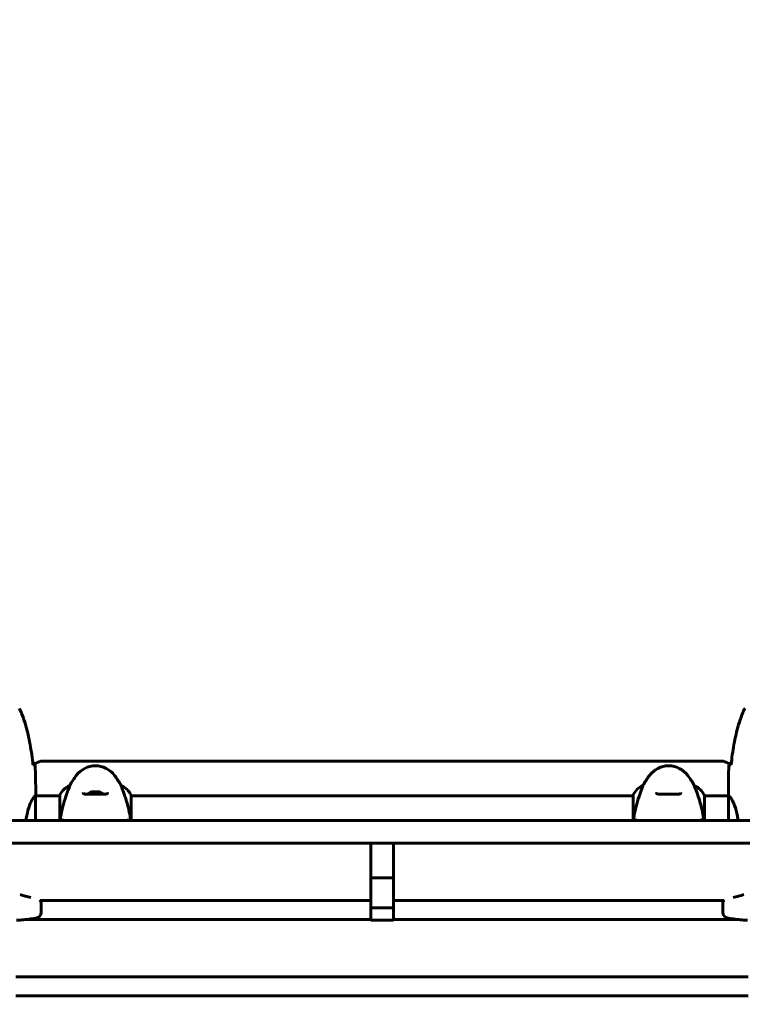
# Model space of a CAD drawing. Units: millimetres. Extents: x 8442 to 19925, y -945 to 18819.
# Drawn here: x 16582 to 17188, y 9882 to 10707 of the extents above; entities that cross this region are included whole.
import ezdxf

# ---------------------------------------------------------------- set-up
doc = ezdxf.new("R2010")
doc.units = ezdxf.units.MM
doc.header["$LTSCALE"] = 80
doc.layers.add('Widoczne (ISO)', color=7, linetype='Continuous', lineweight=60)
doc.layers.add('Wymiar (ISO)', color=7, linetype='Continuous', lineweight=18, true_color=0x00803f)
doc.styles.add('Tekst etykiety (ISO)', font='tahoma.ttf')
doc.dimstyles.new('Domyślne (ISO)', dxfattribs={"dimscale": 80, "dimtxt": 3.5, "dimasz": 2.5, "dimexe": 3.175, "dimexo": 0, "dimgap": 0.762, "dimtad": 1, "dimtoh": 1, "dimdec": 0, "dimrnd": 1e-08, "dimzin": 0, "dimtxsty": 'Tekst etykiety (ISO)', "dimcen": 0.09, "dimdle": 10, "dimclrd": 256, "dimclre": 256, "dimclrt": 256, "dimadec": 0, "dimazin": 0, "dimtfac": 0.714286, "dimtdec": 0, "dimtmove": 0, "dimatfit": 3, "dimfxl": 1, "dimtolj": 1, "dimtzin": 0, "dimlwd": -1, "dimlwe": -1, "dimarcsym": 0})

# ---------------------------------------------------------------- blocks, each defined once
blk = doc.blocks.new('*D5')
at = {"layer": 'Defpoints', "color": 0, "transparency": 16777216}
for p in [(19925.19, 13432.57), (19925.19, 11056.9), (10365.76, 8581.93)]:
    blk.add_point(p, dxfattribs=at)
at = {"layer": 'Wymiar (ISO)', "transparency": 16777216}
for p, q in [((10365.76, 8581.93), (10365.76, 13686.57)), ((19925.19, 11056.9), (19925.19, 13686.57)), ((10565.76, 13432.57), (19725.19, 13432.57))]:
    blk.add_line(p, q, dxfattribs=at)
for points in [[(10565.76, 13465.91), (10565.76, 13399.24), (10365.76, 13432.57)], [(19725.19, 13465.91), (19725.19, 13399.24), (19925.19, 13432.57)]]:
    blk.add_solid(points, dxfattribs=at)
at = {"layer": 'Wymiar (ISO)', "transparency": 16777216, "insert": (15145.48, 13785.01), "char_height": 280, "attachment_point": 2, "style": 'Tekst etykiety (ISO)'}
blk.add_mtext('\\A1;9559', dxfattribs=at)
blk = doc.blocks.new('*D7')
at = {"layer": 'Defpoints', "color": 0, "transparency": 16777216}
for p in [(18450.24, 10176.75), (11843.82, 7544.25), (18450.24, 2688.79)]:
    blk.add_point(p, dxfattribs=at)
at = {"layer": 'Wymiar (ISO)', "transparency": 16777216}
for p, q in [((18450.24, 10176.75), (18450.24, 2434.79)), ((11843.82, 7544.25), (11843.82, 2434.79)), ((12043.82, 2688.79), (18250.24, 2688.79))]:
    blk.add_line(p, q, dxfattribs=at)
for points in [[(12043.82, 2722.13), (12043.82, 2655.46), (11843.82, 2688.79)], [(18250.24, 2722.13), (18250.24, 2655.46), (18450.24, 2688.79)]]:
    blk.add_solid(points, dxfattribs=at)
at = {"layer": 'Wymiar (ISO)', "transparency": 16777216, "insert": (15147.03, 3041.22), "char_height": 280, "attachment_point": 2, "style": 'Tekst etykiety (ISO)'}
blk.add_mtext('\\A1;6606', dxfattribs=at)

msp = doc.modelspace()

# ---------------------------------------------------------------- linework, layer by layer
at = {"layer": 'Widoczne (ISO)'}
for p, q in [((16593.41, 10083.9), (16595.83, 10083.9)), ((16601.83, 10085.9), (17169.83, 10085.9)), ((17175.83, 10083.9), (17178.26, 10083.9)), ((16595.83, 10059.2), (16595.83, 10057.45)), ((16624.35, 10065.37), (16624.35, 10065.41)), ((16667.32, 10065.41), (16667.32, 10065.37)), ((17104.35, 10065.37), (17104.35, 10065.41)), ((17147.32, 10065.41), (17147.32, 10065.37)), ((17175.83, 10059.2), (17175.83, 10057.45)), ((16595.56, 10036.25), (16595.56, 10056.61)), ((16616.11, 10056.9), (16595.68, 10056.9)), ((16616.11, 10057.45), (16616.11, 10036.25)), ((16675.74, 10036.25), (16675.74, 10057.16)), ((17096.11, 10056.9), (16675.74, 10056.9)), ((17096.11, 10057.45), (17096.11, 10036.25)), ((17155.74, 10036.25), (17155.74, 10057.16)), ((17175.92, 10056.9), (17155.74, 10056.9)), ((17175.93, 10056.85), (17175.93, 10036.25)), ((16541.2, 10036.25), (16586.76, 10036.25)), ((16882.27, 10036.25), (16586.76, 10036.25)), ((16882.27, 10036.25), (16889.4, 10036.25)), ((17184.91, 10036.25), (16889.4, 10036.25)), ((17184.91, 10036.25), (17304.28, 10036.25)), ((16586.76, 10017.25), (16541.2, 10017.25)), ((16586.76, 10017.25), (16882.27, 10017.25)), ((16876.33, 10017.25), (16876.33, 9988.03)), ((16889.4, 10017.25), (16882.27, 10017.25)), ((16889.4, 10017.25), (17184.91, 10017.25)), ((16895.33, 9988.03), (16895.33, 10017.25)), ((17304.28, 10017.25), (17184.91, 10017.25)), ((16876.33, 9988.03), (16876.33, 9975.79)), ((16895.33, 9988.03), (16876.33, 9988.03)), ((16895.33, 9975.79), (16895.33, 9988.03)), ((16599.7, 9969.25), (16876.33, 9969.25)), ((16876.33, 9962.96), (16876.33, 9975.79)), ((16895.33, 9975.79), (16895.33, 9962.96)), ((16895.33, 9969.25), (17171.97, 9969.25)), ((16600.52, 9959.42), (16600.52, 9966.42)), ((16876.33, 9962.96), (16876.33, 9952.75)), ((16895.33, 9962.96), (16876.33, 9962.96)), ((16895.33, 9952.75), (16895.33, 9962.96)), ((17171.15, 9966.42), (17171.15, 9959.42)), ((16587.48, 9953.25), (16876.33, 9953.25)), ((16876.33, 9952.75), (16876.33, 9952.62)), ((16895.33, 9952.75), (16876.33, 9952.75)), ((16876.33, 9952.62), (16895.33, 9952.62)), ((16895.33, 9953.25), (17184.19, 9953.25)), ((16895.33, 9952.62), (16895.33, 9952.75)), ((16579.33, 9905.25), (17192.33, 9905.25)), ((16579.33, 9889.25), (17192.33, 9889.25))]:
    msp.add_line(p, q, dxfattribs=at)
for centre, radius, start, end in [((16601.83, 10075.9), 10, 90, 126.8699), ((17169.83, 10075.9), 10, 53.1301, 90), ((16645.83, 10061.95), 20, 36.8699, 143.1301), ((17125.83, 10061.95), 20, 36.8699, 143.1301), ((16685.83, 10031.95), 70, 143.1301, 151.44426), ((16605.83, 10031.95), 70, 28.55574, 36.8699), ((17165.83, 10031.95), 70, 143.1301, 151.44426), ((17085.83, 10031.95), 70, 28.55574, 36.8699), ((16630.55, 10050.66), 16, 112.78424, 154.01719), ((16645.83, 10051.08), 9.67, 108.12387, 133.41177), ((16645.83, 10051.08), 9.67, 46.5882, 71.87613), ((16661.12, 10050.66), 16, 23.9755, 67.21576), ((17110.55, 10050.66), 16, 112.78424, 154.01719), ((17141.12, 10050.66), 16, 23.9755, 67.21576), ((16616.61, 10057.45), 0.5, 154.01719, 180), ((17096.61, 10057.45), 0.5, 154.01719, 180)]:
    msp.add_arc(centre, radius, start, end, dxfattribs=at)
for centre, major_axis, ratio, start_param, end_param in [((16644.16, 10051.08), (0, 9.19), 0.829822, 6.093567, 6.472804), ((16642.84, 10051.08), (0, 9.19), 0.068356, 6.122702, 6.472804), ((16644.52, 10051.08), (0, 9.19), 0.898178, 6.122702, 6.305555), ((16647.15, 10051.08), (0, 9.19), 0.898178, 6.093567, 6.472804), ((16647.51, 10051.08), (0, 9.19), 0.829822, 6.122702, 6.305555), ((16648.83, 10051.08), (0, 9.19), 0.068356, 6.260815, 6.472804), ((16596.99, 10013.78), (0, -42.37), 0.939693, 5.919183, 6.153578), ((16595.82, 9966.42), (0, 5), 0.939693, 4.712389, 5.441471), ((17175.85, 9966.42), (0, -5), 0.939693, 3.983307, 4.712389), ((17174.68, 10013.78), (0, -42.37), 0.939693, 0.129607, 0.364002), ((16581.51, 9965.5), (0, -12.87), 0.939693, 6.140305, 6.503615), ((16573.31, 10101.38), (0, -148.9), 0.939693, 0.077569, 0.161548), ((16595.82, 9959.42), (0, -5), 0.939693, 0, 1.570796), ((17175.85, 9959.42), (0, -5), 0.939693, 4.712389, 6.283185), ((17198.36, 10101.38), (0, -148.9), 0.939693, 6.121637, 6.205617), ((17190.16, 9965.5), (0, -12.87), 0.939693, 6.062756, 6.426065)]:
    msp.add_ellipse(centre, major_axis=major_axis, ratio=ratio, start_param=start_param, end_param=end_param, dxfattribs=at)
for points, knots in [([(16584.5, 10124.62), (16584.36, 10124.99), (16584.21, 10125.37), (16583.9, 10126.11), (16583.73, 10126.48), (16583.4, 10127.21), (16583.22, 10127.57), (16582.86, 10128.29), (16582.68, 10128.65), (16582.3, 10129.35), (16582.1, 10129.7), (16581.9, 10130.05)], [0, 0, 0, 0, 0.1171077, 0.1171077, 0.2342154, 0.2342154, 0.351323, 0.351323, 0.4684307, 0.4684307, 0.5855384, 0.5855384, 0.5855384, 0.5855384]), ([(17189.77, 10130.05), (17189.57, 10129.7), (17189.37, 10129.35), (17188.99, 10128.65), (17188.81, 10128.29), (17188.45, 10127.57), (17188.27, 10127.21), (17187.94, 10126.48), (17187.77, 10126.11), (17187.46, 10125.37), (17187.31, 10124.99), (17187.17, 10124.62)], [0, 0, 0, 0, 0.1171077, 0.1171077, 0.2342154, 0.2342154, 0.351323, 0.351323, 0.4684307, 0.4684307, 0.5855384, 0.5855384, 0.5855384, 0.5855384]), ([(16593.52, 10082.84), (16593.23, 10085.67), (16592.9, 10088.5), (16592.12, 10094.15), (16591.67, 10096.98), (16590.65, 10102.61), (16590.07, 10105.41), (16588.76, 10110.98), (16588.04, 10113.75), (16586.4, 10119.23), (16585.5, 10121.94), (16584.5, 10124.62)], [5.523572, 5.523572, 5.523572, 5.523572, 6.373336, 6.373336, 7.223204, 7.223204, 8.073072, 8.073072, 8.92294, 8.92294, 9.772808, 9.772808, 9.772808, 9.772808]), ([(17187.17, 10124.62), (17186.17, 10121.94), (17185.27, 10119.23), (17183.63, 10113.75), (17182.9, 10110.98), (17181.6, 10105.41), (17181.02, 10102.61), (17180, 10096.98), (17179.55, 10094.15), (17178.77, 10088.5), (17178.43, 10085.67), (17178.15, 10082.84)], [0, 0, 0, 0, 0.849868, 0.849868, 1.699736, 1.699736, 2.549604, 2.549604, 3.399472, 3.399472, 4.249236, 4.249236, 4.249236, 4.249236]), ([(16593.79, 10082.83), (16594.02, 10082.82), (16594.24, 10082.81), (16594.83, 10082.79), (16595.14, 10082.77), (16595.37, 10082.75)], [9.0036319, 9.0036319, 9.0036319, 9.0036319, 9.2941564, 9.2941564, 9.8897117, 9.8897117, 9.8897117, 9.8897117]), ([(17176.3, 10082.75), (17176.53, 10082.77), (17176.84, 10082.79), (17177.43, 10082.81), (17177.65, 10082.82), (17177.88, 10082.83)], [34.7828406, 34.7828406, 34.7828406, 34.7828406, 35.3783959, 35.3783959, 35.6691337, 35.6691337, 35.6691337, 35.6691337]), ([(16624.35, 10065.37), (16624.35, 10065.22), (16624.13, 10064.59), (16623.24, 10062.24), (16622.53, 10060.41), (16620.87, 10055.76), (16619.95, 10053.01), (16618.3, 10047.08), (16617.59, 10044.08), (16616.76, 10039.35), (16616.54, 10037.81), (16616.36, 10036.25)], [0.155968, 0.155968, 0.155968, 0.155968, 1.115261, 1.115261, 2.198537, 2.198537, 3.266815, 3.266815, 4.24236, 4.24236, 4.712693, 4.712693, 4.712693, 4.712693]), ([(16656.08, 10059.58), (16656.08, 10059.38), (16656.05, 10059.22), (16655.93, 10058.91), (16655.84, 10058.78), (16655.55, 10058.56), (16655.38, 10058.47), (16654.98, 10058.34), (16654.77, 10058.29), (16654.28, 10058.2), (16654, 10058.17), (16653.37, 10058.13), (16653.01, 10058.11), (16652.23, 10058.1), (16651.79, 10058.1), (16650.86, 10058.11), (16650.36, 10058.12), (16649.32, 10058.15), (16648.77, 10058.16), (16647.65, 10058.17), (16647.08, 10058.18), (16645.94, 10058.19), (16645.36, 10058.19), (16644.21, 10058.18), (16643.64, 10058.17), (16642.53, 10058.15), (16642, 10058.14), (16640.96, 10058.12), (16640.46, 10058.11), (16639.52, 10058.1), (16639.09, 10058.1), (16638.31, 10058.13), (16637.95, 10058.15), (16637.33, 10058.21), (16637.07, 10058.25), (16636.62, 10058.36), (16636.44, 10058.42), (16636.13, 10058.55), (16636.01, 10058.63), (16635.8, 10058.82), (16635.73, 10058.93), (16635.62, 10059.21), (16635.58, 10059.38), (16635.58, 10059.58)], [-3.31875, -3.31875, -3.31875, -3.31875, -3.151981, -3.151981, -2.948701, -2.948701, -2.789465, -2.789465, -2.659795, -2.659795, -2.526472, -2.526472, -2.382711, -2.382711, -2.230174, -2.230174, -2.071143, -2.071143, -1.90807, -1.90807, -1.744779, -1.744779, -1.580097, -1.580097, -1.416431, -1.416431, -1.252912, -1.252912, -1.090636, -1.090636, -0.933327, -0.933327, -0.78264, -0.78264, -0.643375, -0.643375, -0.512662, -0.512662, -0.379123, -0.379123, -0.210279, -0.210279, -0.041435, -0.041435, -0.041435, -0.041435]), ([(16675.31, 10036.25), (16675.18, 10037.42), (16675.02, 10038.58), (16674.45, 10042.12), (16673.97, 10044.43), (16672.48, 10050.57), (16671.46, 10053.75), (16669.68, 10058.98), (16668.86, 10061.12), (16667.93, 10063.56), (16667.67, 10064.25), (16667.38, 10065.07), (16667.32, 10065.29), (16667.32, 10065.37)], [0.968165, 0.968165, 0.968165, 0.968165, 1.335665, 1.335665, 2.108644, 2.108644, 3.44936, 3.44936, 4.840595, 4.840595, 5.656639, 5.656639, 6.296646, 6.296646, 6.296646, 6.296646]), ([(17104.35, 10065.37), (17104.35, 10065.22), (17104.13, 10064.59), (17103.24, 10062.24), (17102.53, 10060.41), (17100.87, 10055.76), (17099.95, 10053.01), (17098.3, 10047.08), (17097.59, 10044.08), (17096.76, 10039.35), (17096.54, 10037.81), (17096.36, 10036.25)], [0.155968, 0.155968, 0.155968, 0.155968, 1.115261, 1.115261, 2.198537, 2.198537, 3.266815, 3.266815, 4.24236, 4.24236, 4.712693, 4.712693, 4.712693, 4.712693]), ([(17136.08, 10059.58), (17136.08, 10059.38), (17136.05, 10059.22), (17135.93, 10058.91), (17135.84, 10058.78), (17135.55, 10058.56), (17135.38, 10058.47), (17134.98, 10058.34), (17134.77, 10058.29), (17134.28, 10058.2), (17134, 10058.17), (17133.37, 10058.13), (17133.01, 10058.11), (17132.23, 10058.1), (17131.79, 10058.1), (17130.86, 10058.11), (17130.36, 10058.12), (17129.32, 10058.15), (17128.77, 10058.16), (17127.65, 10058.17), (17127.08, 10058.18), (17125.94, 10058.19), (17125.36, 10058.19), (17124.21, 10058.18), (17123.64, 10058.17), (17122.53, 10058.15), (17122, 10058.14), (17120.96, 10058.12), (17120.46, 10058.11), (17119.52, 10058.1), (17119.09, 10058.1), (17118.31, 10058.13), (17117.95, 10058.15), (17117.33, 10058.21), (17117.07, 10058.25), (17116.62, 10058.36), (17116.44, 10058.42), (17116.13, 10058.55), (17116.01, 10058.63), (17115.8, 10058.82), (17115.73, 10058.93), (17115.62, 10059.21), (17115.58, 10059.38), (17115.58, 10059.58)], [-3.31875, -3.31875, -3.31875, -3.31875, -3.151981, -3.151981, -2.948701, -2.948701, -2.789465, -2.789465, -2.659795, -2.659795, -2.526472, -2.526472, -2.382711, -2.382711, -2.230174, -2.230174, -2.071143, -2.071143, -1.90807, -1.90807, -1.744779, -1.744779, -1.580097, -1.580097, -1.416431, -1.416431, -1.252912, -1.252912, -1.090636, -1.090636, -0.933327, -0.933327, -0.78264, -0.78264, -0.643375, -0.643375, -0.512662, -0.512662, -0.379123, -0.379123, -0.210279, -0.210279, -0.041435, -0.041435, -0.041435, -0.041435]), ([(17155.31, 10036.25), (17155.18, 10037.42), (17155.02, 10038.58), (17154.45, 10042.12), (17153.97, 10044.43), (17152.48, 10050.57), (17151.46, 10053.75), (17149.68, 10058.98), (17148.86, 10061.12), (17147.93, 10063.56), (17147.67, 10064.25), (17147.38, 10065.07), (17147.32, 10065.29), (17147.32, 10065.37)], [0.968165, 0.968165, 0.968165, 0.968165, 1.335665, 1.335665, 2.108644, 2.108644, 3.44936, 3.44936, 4.840595, 4.840595, 5.656639, 5.656639, 6.296646, 6.296646, 6.296646, 6.296646]), ([(16587.75, 10036.25), (16587.81, 10036.79), (16587.88, 10037.33), (16588.43, 10041.21), (16589.14, 10044.27), (16590.8, 10049.48), (16591.71, 10051.55), (16593.37, 10054.51), (16594.08, 10055.42), (16595.01, 10056.37), (16595.3, 10056.57), (16595.51, 10056.7)], [0.944269, 0.944269, 0.944269, 0.944269, 1.115261, 1.115261, 2.198537, 2.198537, 3.266815, 3.266815, 4.24236, 4.24236, 4.896886, 4.896886, 4.896886, 4.896886]), ([(16595.56, 10056.63), (16595.56, 10056.63), (16595.56, 10056.63), (16595.56, 10056.64), (16595.55, 10056.65), (16595.55, 10056.66), (16595.55, 10056.66), (16595.55, 10056.69), (16595.54, 10056.7), (16595.53, 10056.71), (16595.52, 10056.71), (16595.51, 10056.7), (16595.51, 10056.7), (16595.51, 10056.7)], [-0.6769435, -0.6769435, -0.6769435, -0.6769435, -0.6754271, -0.6754271, -0.6691157, -0.6691157, -0.6591481, -0.6591481, -0.6186601, -0.6186601, -0.5430404, -0.5430404, -0.5428072, -0.5428072, -0.5428072, -0.5428072]), ([(16595.56, 10056.53), (16595.58, 10056.61), (16595.61, 10056.67), (16595.66, 10056.82), (16595.68, 10056.9), (16595.73, 10057.03), (16595.75, 10057.08), (16595.78, 10057.18), (16595.79, 10057.22), (16595.81, 10057.27), (16595.81, 10057.29), (16595.82, 10057.34), (16595.83, 10057.35), (16595.83, 10057.45)], [9.0270792, 9.0270792, 9.0270792, 9.0270792, 9.1268237, 9.1268237, 9.259591, 9.259591, 9.3923584, 9.3923584, 9.5251257, 9.5251257, 9.5915094, 9.5915094, 9.6578931, 9.6578931, 9.6578931, 9.6578931]), ([(17175.93, 10056.85), (17175.87, 10057.12), (17175.83, 10057.32), (17175.83, 10057.44), (17175.83, 10057.45), (17175.83, 10057.45)], [2.9230718, 2.9230718, 2.9230718, 2.9230718, 3.1347187, 3.1347187, 3.136385, 3.136385, 3.136385, 3.136385]), ([(17175.93, 10056.85), (17176.07, 10056.75), (17176.39, 10056.59), (17177.22, 10055.82), (17177.7, 10055.28), (17179.19, 10053.08), (17180.2, 10051.06), (17181.99, 10046.2), (17182.81, 10043.22), (17183.6, 10038.68), (17183.77, 10037.48), (17183.92, 10036.25)], [0.437394, 0.437394, 0.437394, 0.437394, 1.335665, 1.335665, 2.108644, 2.108644, 3.44936, 3.44936, 4.840595, 4.840595, 5.322902, 5.322902, 5.322902, 5.322902]), ([(16618.17, 10037.49), (16618.15, 10037.38), (16618.14, 10037.28), (16618.16, 10037.06), (16618.18, 10036.96), (16618.27, 10036.74), (16618.35, 10036.63), (16618.53, 10036.45), (16618.64, 10036.38), (16618.89, 10036.28), (16619.02, 10036.25), (16619.15, 10036.25)], [-0.1818659, -0.1818659, -0.1818659, -0.1818659, -0.1498572, -0.1498572, -0.117853, -0.117853, -0.078763, -0.078763, -0.0394523, -0.0394523, 0, 0, 0, 0]), ([(16672.52, 10036.25), (16672.63, 10036.25), (16672.74, 10036.27), (16672.94, 10036.34), (16673.04, 10036.39), (16673.23, 10036.53), (16673.32, 10036.63), (16673.45, 10036.85), (16673.49, 10036.97), (16673.53, 10037.23), (16673.53, 10037.36), (16673.5, 10037.49)], [-0.1818329, -0.1818329, -0.1818329, -0.1818329, -0.1492948, -0.1492948, -0.1167981, -0.1167981, -0.0777862, -0.0777862, -0.0389076, -0.0389076, 0, 0, 0, 0]), ([(17098.17, 10037.49), (17098.15, 10037.38), (17098.14, 10037.28), (17098.16, 10037.06), (17098.18, 10036.96), (17098.27, 10036.74), (17098.35, 10036.63), (17098.53, 10036.45), (17098.64, 10036.38), (17098.89, 10036.28), (17099.02, 10036.25), (17099.15, 10036.25)], [-0.1818659, -0.1818659, -0.1818659, -0.1818659, -0.1498572, -0.1498572, -0.117853, -0.117853, -0.078763, -0.078763, -0.0394523, -0.0394523, 0, 0, 0, 0]), ([(17152.52, 10036.25), (17152.63, 10036.25), (17152.74, 10036.27), (17152.94, 10036.34), (17153.04, 10036.39), (17153.23, 10036.53), (17153.32, 10036.63), (17153.45, 10036.85), (17153.49, 10036.97), (17153.53, 10037.23), (17153.53, 10037.36), (17153.5, 10037.49)], [-0.1818329, -0.1818329, -0.1818329, -0.1818329, -0.1492948, -0.1492948, -0.1167981, -0.1167981, -0.0777862, -0.0777862, -0.0389076, -0.0389076, 0, 0, 0, 0])]:
    msp.add_open_spline(points, degree=3, knots=knots, dxfattribs=at)
for points in [[(16593.5, 10082.84), (16593.6, 10082.84), (16593.69, 10082.84), (16593.79, 10082.83)], [(16595.37, 10082.75), (16595.75, 10074.65), (16595.83, 10066.68), (16595.83, 10059.2)], [(17175.83, 10059.2), (17175.83, 10066.68), (17175.91, 10074.65), (17176.3, 10082.75)], [(17176.3, 10082.75), (17175.91, 10074.65), (17175.83, 10066.68), (17175.83, 10059.2)], [(17177.88, 10082.83), (17177.98, 10082.84), (17178.07, 10082.84), (17178.17, 10082.84)], [(16595.56, 10056.63), (16595.56, 10056.62), (16595.56, 10056.62), (16595.56, 10056.61)], [(16618.17, 10037.49), (16618.07, 10037.08), (16617.98, 10036.66), (16617.88, 10036.25)], [(16673.79, 10036.25), (16673.69, 10036.66), (16673.6, 10037.08), (16673.5, 10037.49)], [(16673.79, 10036.25), (16673.79, 10036.25), (16673.79, 10036.25), (16673.79, 10036.25)], [(17098.17, 10037.49), (17098.07, 10037.08), (17097.98, 10036.66), (17097.88, 10036.25)], [(17153.79, 10036.25), (17153.69, 10036.66), (17153.6, 10037.08), (17153.5, 10037.49)], [(17153.79, 10036.25), (17153.79, 10036.25), (17153.79, 10036.25), (17153.79, 10036.25)]]:
    msp.add_open_spline(points, degree=3, dxfattribs=at)

# ---------------------------------------------------------------- dimensions: what is measured, and where the dimension line sits
at = {"layer": 'Wymiar (ISO)'}
for base, p1, p2, picture, middle in [((19925.19, 13432.57), (10365.76, 8581.93), (19925.19, 11056.9), '*D5', (15145.48, 13432.57)), ((18450.24, 2688.79), (11843.82, 7544.25), (18450.24, 10176.75), '*D7', (15147.03, 2688.79))]:
    dim = msp.add_linear_dim(base=base, p1=p1, p2=p2, dimstyle='Domyślne (ISO)', override={"dimtoh": 0, "dimdec": 0, "dimtp": 0, "dimtm": 0, "dimtdec": 0, "dimtofl": 0, "dimatfit": 1}, dxfattribs=at)
    dim.commit()
    dim.dimension.update_dxf_attribs({"geometry": picture, "text_midpoint": middle, "dimtype": 160})

doc.saveas('drawing.dxf')
